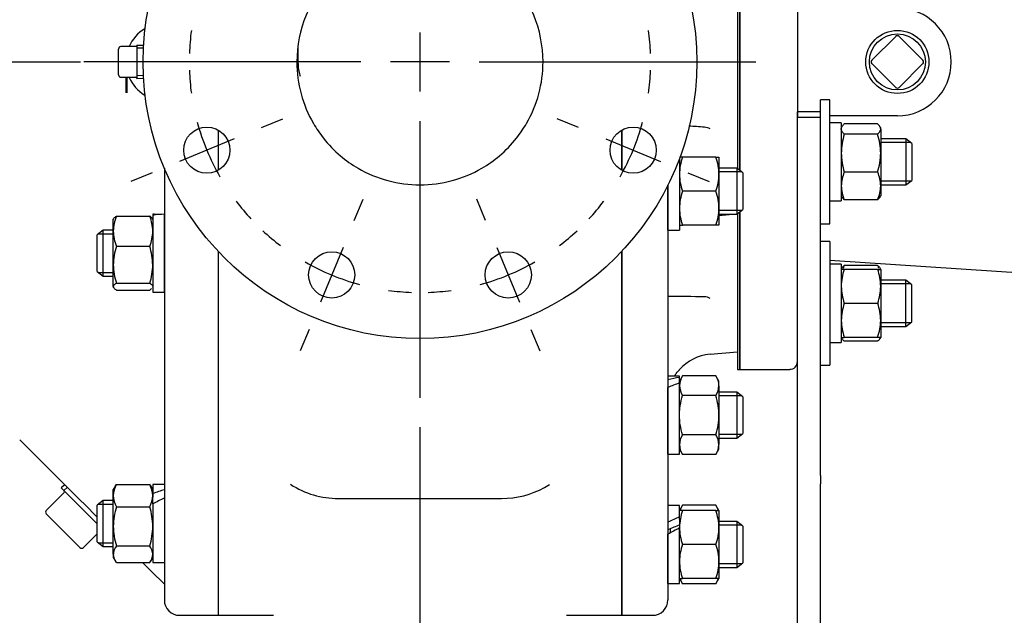
# Model space of a CAD drawing. Units: inches. Extents: x 0 to 17, y 0 to 11.
# Drawn here: x 5.5 to 7.5, y 6.7 to 7.9 of the extents above; entities that cross this region are included whole.
import ezdxf
from ezdxf.enums import TextEntityAlignment as Align
from ezdxf.lldxf.tags import DXFTag

# ---------------------------------------------------------------- set-up
doc = ezdxf.new("R2010")
doc.units = ezdxf.units.IN
doc.header["$MEASUREMENT"] = 0
for name, color, linetype in [('25113046', 7, 'Continuous'), ('25285822', 7, 'Continuous'), ('34265070_1', 7, 'Continuous'), ('38218304_1', 7, 'Continuous'), ('38246628', 7, 'Continuous'), ('38272533_2', 7, 'Continuous'), ('38642409_1', 7, 'Continuous'), ('C1211_15991', 7, 'Continuous'), ('C1214_15991', 7, 'Continuous'), ('D12_15991', 7, 'Continuous'), ('Default', 7, 'Continuous'), ('J12_15991', 7, 'Continuous'), ('K12_15991', 7, 'Continuous'), ('P04_15079', 7, 'Continuous'), ('P12_15079', 7, 'Continuous')]:
    doc.layers.add(name, color=color, linetype=linetype)
doc.styles.add('SEACAD_Arial', font='arial.ttf')
tags = doc.linetypes.add('CENTER2', pattern=[1.125, 0.75, -0.125, 0.125, -0.125]).pattern_tags.tags
tags[10:11] = [DXFTag(74, 4), DXFTag(75, 0), DXFTag(340, '0'), DXFTag(46, 0.0), DXFTag(50, 0.0), DXFTag(44, 0.0), DXFTag(45, 0.0)]
tags[8:9] = [DXFTag(74, 4), DXFTag(75, 0), DXFTag(340, '0'), DXFTag(46, 0.0), DXFTag(50, 0.0), DXFTag(44, 0.0), DXFTag(45, 0.0)]
tags[6:7] = [DXFTag(74, 4), DXFTag(75, 0), DXFTag(340, '0'), DXFTag(46, 0.0), DXFTag(50, 0.0), DXFTag(44, 0.0), DXFTag(45, 0.0)]
tags[4:5] = [DXFTag(74, 4), DXFTag(75, 0), DXFTag(340, '0'), DXFTag(46, 0.0), DXFTag(50, 0.0), DXFTag(44, 0.0), DXFTag(45, 0.0)]
doc.dimstyles.new('Outline', dxfattribs={"dimtxt": 0.125, "dimasz": 0.25, "dimexe": 0.0625, "dimexo": 0.0625, "dimgap": 0.0625, "dimtad": 0, "dimtih": 1, "dimtoh": 1, "dimlfac": 7.692308, "dimzin": 4, "dimdsep": 46, "dimtxsty": 'SEACAD_Arial', "dimblk1": '_SE_FILLED', "dimblk2": '_SE_FILLED', "dimsah": 1, "dimcen": 0.0625, "dimadec": 0, "dimazin": 0, "dimtfac": 1, "dimtofl": 0, "dimtmove": 0, "dimatfit": 3, "dimfxl": 0, "dimtolj": 1, "dimtzin": 4, "dimarcsym": 0})

# ---------------------------------------------------------------- blocks, each defined once
blk = doc.blocks.new('SEANNOT_GROUP6')
at = {"layer": 'Default', "color": 7, "linetype": 'CENTER2'}
for p, q in [((5.7488, 8.063), (5.7037, 8.0817)), ((5.922, 7.9913), (5.8065, 8.0391)), ((5.9797, 7.9674), (6.0248, 7.9487))]:
    blk.add_line(p, q, dxfattribs=at)
for start, end in [(137.0792, 142.8088), (150.1544, 164.8456), (172.1912, 177.9208)]:
    blk.add_arc((6.3146, 7.8286), 0.4875, start, end, dxfattribs=at)
blk = doc.blocks.new('SEANNOT_GROUP9')
at = {"layer": 'Default', "color": 7, "linetype": 'CENTER2'}
for p, q in [((6.8805, 8.063), (6.9255, 8.0817)), ((6.7073, 7.9913), (6.8228, 8.0391)), ((6.6495, 7.9674), (6.6045, 7.9487))]:
    blk.add_line(p, q, dxfattribs=at)
for start, end in [(37.1912, 42.9208), (15.1544, 29.8456), (2.0792, 7.8088)]:
    blk.add_arc((6.3146, 7.8286), 0.4875, start, end, dxfattribs=at)
blk = doc.blocks.new('SEANNOT_GROUP10')
at = {"layer": 'Default', "color": 7, "linetype": 'CENTER2'}
for p, q in [((6.6495, 7.6899), (6.6045, 7.7086)), ((6.7073, 7.666), (6.8228, 7.6182)), ((6.8805, 7.5942), (6.9255, 7.5756))]:
    blk.add_line(p, q, dxfattribs=at)
for start, end in [(352.1912, 357.9208), (330.1544, 344.8456), (317.0792, 322.8088)]:
    blk.add_arc((6.3146, 7.8286), 0.4875, start, end, dxfattribs=at)
blk = doc.blocks.new('SEANNOT_GROUP11')
at = {"layer": 'Default', "color": 7, "linetype": 'CENTER2'}
for p, q in [((6.4534, 7.4937), (6.4347, 7.5388)), ((6.4773, 7.436), (6.5251, 7.3205)), ((6.549, 7.2628), (6.5677, 7.2177))]:
    blk.add_line(p, q, dxfattribs=at)
for start, end in [(307.1912, 312.9208), (285.1544, 299.8456), (272.0792, 277.8088)]:
    blk.add_arc((6.3146, 7.8286), 0.4875, start, end, dxfattribs=at)
blk = doc.blocks.new('SEANNOT_GROUP12')
at = {"layer": 'Default', "color": 7, "linetype": 'CENTER2'}
for p, q in [((6.1759, 7.4937), (6.1946, 7.5388)), ((6.152, 7.436), (6.1042, 7.3205)), ((6.0802, 7.2628), (6.0616, 7.2177))]:
    blk.add_line(p, q, dxfattribs=at)
for start, end in [(227.0792, 232.8088), (240.1544, 254.8456), (262.1912, 267.9208)]:
    blk.add_arc((6.3146, 7.8286), 0.4875, start, end, dxfattribs=at)
blk = doc.blocks.new('SEANNOT_GROUP13')
at = {"layer": 'Default', "color": 7, "linetype": 'CENTER2'}
for p, q in [((5.9797, 7.6899), (6.0248, 7.7086)), ((5.922, 7.666), (5.8065, 7.6182)), ((5.7488, 7.5942), (5.7037, 7.5756))]:
    blk.add_line(p, q, dxfattribs=at)
for start, end in [(182.0792, 187.8088), (195.1544, 209.8456), (217.1912, 222.9208)]:
    blk.add_arc((6.3146, 7.8286), 0.4875, start, end, dxfattribs=at)
blk = doc.blocks.new('SEANNOT_GROUP30')
at = {"layer": 'Default', "color": 7, "linetype": 'CENTER2'}
blk.add_line((2.5837, 7.8286), (5.5971, 7.8286), dxfattribs=at)
blk = doc.blocks.new('SEANNOT_GROUP31')
at = {"layer": 'Default', "color": 7, "linetype": 'CENTER2'}
for p, q in [((6.3146, 7.9536), (6.3146, 8.5386)), ((6.3146, 7.8911), (6.3146, 7.7661)), ((6.1896, 7.8286), (5.6046, 7.8286)), ((6.3771, 7.8286), (6.2521, 7.8286)), ((6.4396, 7.8286), (7.0246, 7.8286)), ((6.3146, 7.7036), (6.3146, 7.1186))]:
    blk.add_line(p, q, dxfattribs=at)
blk = doc.blocks.new('SE1')
at = {"layer": '25113046', "color": 7, "linetype": 'Continuous'}
for p, q in [((6.9854, 8.0543), (6.9854, 7.6029)), ((6.9903, 8.0581), (6.9903, 7.5992)), ((6.9903, 7.5113), (6.9903, 7.1786)), ((6.9854, 7.5074), (6.9854, 7.1786)), ((6.9854, 7.1786), (6.9903, 7.1786))]:
    blk.add_line(p, q, dxfattribs=at)
at = {"layer": '25285822', "color": 7, "linetype": 'Continuous'}
for p, q in [((5.6938, 7.7633), (5.6938, 7.7961)), ((5.695, 7.7961), (5.695, 7.7635))]:
    blk.add_line(p, q, dxfattribs=at)
at = {"layer": '34265070_1', "color": 7, "linetype": 'Continuous'}
for p, q in [((7.1609, 7.7231), (7.1122, 7.7231)), ((7.1122, 7.711), (7.1122, 7.7231)), ((7.1609, 7.711), (7.1609, 7.7231)), ((7.1609, 7.711), (7.1122, 7.711)), ((7.1122, 6.9544), (7.1122, 7.711)), ((7.1609, 7.6666), (7.1609, 7.711)), ((7.1609, 6.9544), (7.1609, 7.5679)), ((7.1122, 6.9366), (7.1122, 6.9544)), ((7.1609, 6.9544), (7.1609, 6.9366)), ((7.1122, 5.965), (7.1122, 6.9366)), ((7.1609, 5.965), (7.1609, 6.9366))]:
    blk.add_line(p, q, dxfattribs=at)
at = {"layer": '38218304_1', "color": 7, "linetype": 'Continuous'}
for p, q in [((5.8882, 7.6845), (5.8882, 7.5996)), ((6.741, 7.5996), (6.741, 7.6845)), ((5.8882, 7.4281), (5.8882, 6.6586)), ((6.741, 6.6586), (6.741, 7.4281)), ((6.5775, 6.929), (6.5884, 6.9354)), ((6.1424, 6.9058), (6.4869, 6.9058)), ((5.8882, 6.6586), (6.0049, 6.6586)), ((6.6243, 6.6586), (6.741, 6.6586))]:
    blk.add_line(p, q, dxfattribs=at)
for centre, radius in [((6.3146, 7.8286), 0.585), ((5.8642, 7.6421), 0.0488), ((6.765, 7.6421), 0.0488), ((6.1281, 7.3783), 0.0488), ((6.5012, 7.3783), 0.0488)]:
    blk.add_circle(centre, radius, dxfattribs=at)
for centre, radius, start, end in [((6.3146, 7.8286), 0.26, 92.3247, 180), ((6.3146, 7.8286), 0.26, 0, 87.6753), ((6.3146, 7.8286), 0.26, 180, 210.0429), ((6.3146, 7.8286), 0.26, 329.9571, 0), ((6.3146, 7.8286), 0.26, 210.0429, 218.2818), ((6.3146, 7.8286), 0.26, 321.7182, 329.9571), ((6.3146, 7.8286), 0.26, 218.2818, 229.771), ((6.3146, 7.8286), 0.26, 310.229, 321.7182), ((6.3146, 7.8286), 0.26, 229.771, 239.7914), ((6.3146, 7.8286), 0.26, 300.2086, 310.229), ((6.3146, 7.8286), 0.26, 239.7914, 270), ((6.3146, 7.8286), 0.26, 270, 300.2086), ((6.1396, 7.0823), 0.1765, 236.1872, 270.9006), ((6.4888, 7.0872), 0.1814, 269.3962, 299.3041)]:
    blk.add_arc(centre, radius, start, end, dxfattribs=at)
blk.add_open_spline([(6.057, 7.8591), (6.0569, 7.8591), (6.0567, 7.8557), (6.0562, 7.8445), (6.0562, 7.8365), (6.057, 7.8206), (6.058, 7.8127), (6.0601, 7.8015), (6.0613, 7.7982), (6.0617, 7.7982), (6.0617, 7.7982), (6.0617, 7.7982)], degree=3, knots=[0, 0, 0, 0, 0.125, 0.125, 0.25, 0.25, 0.375, 0.375, 0.5, 0.5, 0.5001716, 0.5001716, 0.5001716, 0.5001716], dxfattribs=at)
at = {"layer": '38246628', "color": 7, "linetype": 'Continuous'}
for p, q in [((6.741, 7.6845), (6.741, 7.5996)), ((6.8385, 7.5683), (6.8385, 6.6911)), ((6.9463, 7.504), (6.9754, 7.5065)), ((6.9851, 7.5074), (6.9854, 7.5074)), ((6.741, 7.4281), (6.741, 6.6586)), ((6.9275, 7.2107), (6.9854, 7.2157)), ((6.741, 6.6586), (6.806, 6.6586))]:
    blk.add_line(p, q, dxfattribs=at)
for centre, radius, start, end in [((6.9143, 7.6607), 0.0299, 63.6817, 87.0437), ((6.916, 7.3115), 0.0206, 55.8632, 90.4948), ((6.936, 7.1135), 0.0975, 95, 138.7903), ((6.806, 6.6911), 0.0325, 270, 0)]:
    blk.add_arc(centre, radius, start, end, dxfattribs=at)
for points in [[(6.9158, 7.6906), (6.9047, 7.6914), (6.8936, 7.6921), (6.8825, 7.6929)], [(6.9158, 7.3321), (6.8901, 7.3324), (6.8643, 7.3326), (6.8385, 7.3329)]]:
    blk.add_open_spline(points, degree=3, dxfattribs=at)
blk.add_open_spline([(6.8524, 7.1645), (6.8548, 7.1681), (6.8575, 7.1716), (6.8611, 7.1759), (6.8619, 7.1769), (6.8627, 7.1778)], degree=3, knots=[0.2908634, 0.2908634, 0.2908634, 0.2908634, 0.375, 0.375, 0.3999427, 0.3999427, 0.3999427, 0.3999427], dxfattribs=at)
at = {"layer": '38272533_2', "color": 7, "linetype": 'Continuous'}
for p, q in [((5.8882, 7.6845), (5.8882, 7.5996)), ((5.7745, 7.604), (5.7745, 6.6911)), ((5.8882, 7.4281), (5.8882, 6.6586)), ((5.4693, 7.0295), (5.4689, 7.0299)), ((5.5973, 6.9015), (5.4693, 7.0295)), ((5.6055, 6.8933), (5.5973, 6.9015)), ((5.6325, 6.8663), (5.6055, 6.8933)), ((5.7467, 6.752), (5.7287, 6.7701)), ((5.7745, 6.7243), (5.7467, 6.752)), ((5.807, 6.6586), (5.8882, 6.6586))]:
    blk.add_line(p, q, dxfattribs=at)
for centre, radius, start, end in [((5.7745, 7.8286), 0.0813, 120.4536, 156.2752), ((5.7745, 7.8286), 0.0813, 203.9318, 239.4248), ((5.807, 6.6911), 0.0325, 180, 270)]:
    blk.add_arc(centre, radius, start, end, dxfattribs=at)
at = {"layer": '38642409_1', "color": 7, "linetype": 'Continuous'}
for p, q in [((7.1122, 8.4624), (7.1122, 7.711)), ((6.9903, 7.5992), (6.9903, 8.0581)), ((7.3234, 7.7149), (7.1804, 7.7149)), ((6.9903, 7.1786), (6.9903, 7.5113)), ((7.1804, 7.4097), (8.7799, 7.3031)), ((6.9903, 7.1786), (7.0959, 7.1786))]:
    blk.add_line(p, q, dxfattribs=at)
for centre, radius, end in [((7.3234, 7.8286), 0.1138, 90), ((7.0959, 7.1949), 0.0162, 0)]:
    blk.add_arc(centre, radius, 270, end, dxfattribs=at)
at = {"layer": 'C1211_15991', "color": 7, "linetype": 'Continuous'}
for p, q in [((6.984, 7.604), (6.9463, 7.604)), ((6.9941, 7.5963), (6.9463, 7.5963)), ((6.984, 7.604), (6.984, 7.5065)), ((6.9967, 7.5943), (6.984, 7.604)), ((6.9967, 7.5943), (6.9967, 7.5163)), ((6.9941, 7.5143), (6.9463, 7.5143)), ((6.984, 7.5065), (6.9967, 7.5163)), ((6.9463, 7.5065), (6.984, 7.5065)), ((5.6452, 7.4732), (5.6325, 7.4634)), ((5.6452, 7.3757), (5.6452, 7.4732)), ((5.6667, 7.4732), (5.6452, 7.4732)), ((5.6325, 7.3854), (5.6325, 7.4634)), ((5.6351, 7.4654), (5.6667, 7.4654)), ((5.6325, 7.3854), (5.6452, 7.3757)), ((5.6351, 7.3834), (5.6667, 7.3834)), ((5.6452, 7.3757), (5.6667, 7.3757)), ((6.984, 7.1305), (6.9463, 7.1305)), ((6.9941, 7.1228), (6.9463, 7.1228)), ((6.984, 7.1305), (6.984, 7.033)), ((6.9967, 7.1208), (6.984, 7.1305)), ((6.9967, 7.1208), (6.9967, 7.0428)), ((6.9941, 7.0408), (6.9463, 7.0408)), ((6.9463, 7.033), (6.984, 7.033)), ((6.984, 7.033), (6.9967, 7.0428)), ((5.6452, 6.9015), (5.6325, 6.8918)), ((5.6325, 6.8138), (5.6325, 6.8918)), ((5.6351, 6.8938), (5.6667, 6.8938)), ((5.6452, 6.804), (5.6452, 6.9015)), ((5.6667, 6.9015), (5.6452, 6.9015)), ((6.984, 6.8571), (6.9463, 6.8571)), ((6.9941, 6.8494), (6.9463, 6.8494)), ((6.984, 6.8571), (6.984, 6.7596)), ((6.9967, 6.8474), (6.984, 6.8571)), ((6.9967, 6.8474), (6.9967, 6.7694)), ((6.8433, 6.8414), (6.8433, 6.8327)), ((5.6325, 6.8138), (5.6452, 6.804)), ((5.6351, 6.8118), (5.6667, 6.8118)), ((5.6452, 6.804), (5.6667, 6.804)), ((6.9941, 6.7674), (6.9463, 6.7674)), ((6.984, 6.7596), (6.9967, 6.7694)), ((6.9463, 6.7596), (6.984, 6.7596))]:
    blk.add_line(p, q, dxfattribs=at)
at = {"layer": 'C1214_15991', "color": 7, "linetype": 'Continuous'}
for p, q in [((7.3415, 7.666), (7.2881, 7.666)), ((7.3516, 7.6582), (7.2881, 7.6582)), ((7.3415, 7.666), (7.3415, 7.5685)), ((7.3542, 7.6562), (7.3415, 7.666)), ((7.3542, 7.6562), (7.3542, 7.5782)), ((7.3516, 7.5762), (7.2881, 7.5762)), ((7.3415, 7.5685), (7.3542, 7.5782)), ((7.2881, 7.5685), (7.3415, 7.5685)), ((7.3415, 7.3669), (7.2881, 7.3669)), ((7.3415, 7.2694), (7.3415, 7.3669)), ((7.3542, 7.3572), (7.3415, 7.3669)), ((7.3516, 7.3592), (7.2881, 7.3592)), ((7.3542, 7.2792), (7.3542, 7.3572)), ((7.3516, 7.2772), (7.2881, 7.2772)), ((7.2881, 7.2694), (7.3415, 7.2694)), ((7.3415, 7.2694), (7.3542, 7.2792))]:
    blk.add_line(p, q, dxfattribs=at)
at = {"layer": 'D12_15991', "color": 7, "linetype": 'Continuous'}
for p, q in [((7.2063, 7.6918), (7.2048, 7.6891)), ((7.2817, 7.6974), (7.2112, 7.6974)), ((7.2881, 7.6891), (7.2866, 7.6918)), ((7.2881, 7.6867), (7.2881, 7.6891)), ((7.2881, 7.6867), (7.2881, 7.6358)), ((7.2817, 7.6759), (7.2112, 7.6759)), ((7.2881, 7.6358), (7.2881, 7.5664)), ((6.8694, 7.6272), (6.863, 7.6272)), ((6.9399, 7.6272), (6.8694, 7.6272)), ((6.9399, 7.6272), (6.9463, 7.6272)), ((6.9463, 7.6272), (6.9463, 7.5912)), ((7.2817, 7.5957), (7.2112, 7.5957)), ((6.9463, 7.5912), (6.9463, 7.5193)), ((6.9399, 7.5553), (6.8694, 7.5553)), ((7.2881, 7.5664), (7.2881, 7.5453)), ((7.2048, 7.5453), (7.2063, 7.5427)), ((7.2817, 7.537), (7.2112, 7.537)), ((7.2866, 7.5427), (7.2881, 7.5453)), ((6.9463, 7.5193), (6.9463, 7.4833)), ((5.6673, 7.4975), (5.6667, 7.4964)), ((5.6667, 7.4707), (5.6667, 7.4964)), ((5.6731, 7.5025), (5.7436, 7.5025)), ((5.75, 7.4964), (5.7494, 7.4975)), ((5.6667, 7.3998), (5.6667, 7.4707)), ((6.863, 7.4833), (6.8694, 7.4833)), ((6.9399, 7.4833), (6.8694, 7.4833)), ((6.9463, 7.4833), (6.9399, 7.4833)), ((5.6731, 7.4389), (5.7436, 7.4389)), ((5.6667, 7.3536), (5.6667, 7.3998)), ((7.2063, 7.3927), (7.2048, 7.3901)), ((7.2112, 7.3901), (7.2048, 7.3901)), ((7.2817, 7.3984), (7.2112, 7.3984)), ((7.2817, 7.3901), (7.2112, 7.3901)), ((7.2817, 7.3901), (7.2881, 7.3901)), ((7.2881, 7.3901), (7.2867, 7.3927)), ((7.2881, 7.3901), (7.2881, 7.3542)), ((5.6667, 7.3536), (5.6667, 7.3525)), ((5.6667, 7.3525), (5.6673, 7.3514)), ((5.6731, 7.3608), (5.7436, 7.3608)), ((5.6731, 7.3464), (5.7436, 7.3464)), ((5.7494, 7.3514), (5.75, 7.3525)), ((7.2881, 7.3542), (7.2881, 7.2822)), ((7.2817, 7.3182), (7.2112, 7.3182)), ((7.2881, 7.2822), (7.2881, 7.2463)), ((7.2048, 7.2463), (7.2063, 7.2437)), ((7.2048, 7.2463), (7.2112, 7.2463)), ((7.2817, 7.2463), (7.2112, 7.2463)), ((7.2881, 7.2463), (7.2817, 7.2463)), ((7.2867, 7.2437), (7.2881, 7.2463)), ((7.2817, 7.238), (7.2112, 7.238)), ((6.8694, 7.1648), (6.863, 7.1537)), ((6.9399, 7.1648), (6.8694, 7.1648)), ((6.9463, 7.1537), (6.9399, 7.1648)), ((6.863, 7.1495), (6.863, 7.1519)), ((6.9463, 7.144), (6.9463, 7.1537)), ((6.9463, 7.144), (6.9463, 7.0818)), ((6.9399, 7.1233), (6.8694, 7.1233)), ((6.9463, 7.0818), (6.9463, 7.0195)), ((6.9399, 7.0402), (6.8694, 7.0402)), ((6.9463, 7.0098), (6.9463, 7.0195)), ((6.863, 7.0098), (6.8694, 6.9987)), ((6.9399, 6.9987), (6.8694, 6.9987)), ((6.9399, 6.9987), (6.9463, 7.0098)), ((5.6711, 6.9323), (5.6667, 6.9247)), ((5.6731, 6.9355), (5.7436, 6.9355)), ((5.75, 6.9247), (5.7457, 6.9323)), ((5.6667, 6.9117), (5.6667, 6.9247)), ((5.6667, 6.8465), (5.6667, 6.9117)), ((5.75, 6.8943), (5.75, 6.9084)), ((5.6731, 6.8879), (5.7436, 6.8879)), ((6.8694, 6.8914), (6.863, 6.8803)), ((6.9399, 6.8914), (6.8694, 6.8914)), ((6.9463, 6.8803), (6.9399, 6.8914)), ((6.8694, 6.8803), (6.863, 6.8803)), ((6.9399, 6.8803), (6.8694, 6.8803)), ((6.9399, 6.8803), (6.9463, 6.8803)), ((6.9463, 6.8803), (6.9463, 6.8443)), ((5.6667, 6.7876), (5.6667, 6.8465)), ((6.863, 6.8611), (6.863, 6.8443)), ((6.9463, 6.8443), (6.9463, 6.7724)), ((5.6731, 6.8052), (5.7436, 6.8052)), ((6.9399, 6.8084), (6.8694, 6.8084)), ((5.6667, 6.7876), (5.6667, 6.7809)), ((5.6667, 6.7809), (5.6711, 6.7733)), ((5.6731, 6.7701), (5.7436, 6.7701)), ((5.7457, 6.7733), (5.75, 6.7809)), ((6.9463, 6.7724), (6.9463, 6.7365)), ((6.863, 6.7365), (6.8694, 6.7253)), ((6.863, 6.7365), (6.8694, 6.7365)), ((6.9399, 6.7365), (6.8694, 6.7365)), ((6.9399, 6.7253), (6.8694, 6.7253)), ((6.9399, 6.7253), (6.9463, 6.7365)), ((6.9463, 6.7365), (6.9399, 6.7365))]:
    blk.add_line(p, q, dxfattribs=at)
for centre, radius, start, end in [((7.3415, 7.6345), 0.1367, 162.3589, 179.4429), ((7.1514, 7.6345), 0.1367, 0.5571, 17.6411), ((7.3453, 7.6378), 0.1405, 180.7901, 197.4081), ((7.1476, 7.6378), 0.1405, 342.5919, 359.2099), ((6.9739, 7.59), 0.111, 160.3966, 179.3472), ((6.8354, 7.59), 0.111, 0.6528, 19.6034), ((7.2806, 7.5652), 0.0758, 156.2191, 179.0995), ((7.2124, 7.5652), 0.0758, 0.9005, 23.7809), ((6.9755, 7.5928), 0.1126, 180.7917, 199.4644), ((6.8337, 7.5928), 0.1126, 340.5356, 359.2083), ((6.9739, 7.518), 0.111, 160.3966, 179.3472), ((6.8354, 7.518), 0.111, 0.6528, 19.6034), ((7.2818, 7.5678), 0.077, 181.0903, 203.5912), ((7.2111, 7.5678), 0.077, 336.4088, 358.9097), ((6.9755, 7.5209), 0.1126, 180.7917, 199.4644), ((6.8337, 7.5209), 0.1126, 340.5356, 359.2083), ((5.7561, 7.4692), 0.0894, 158.1233, 179.0423), ((5.6607, 7.4692), 0.0894, 0.9577, 21.8767), ((5.7547, 7.4719), 0.088, 180.7904, 202.0439), ((5.6621, 7.4719), 0.088, 337.9561, 359.2096), ((5.7982, 7.3982), 0.1315, 162.004, 179.2986), ((5.6185, 7.3982), 0.1315, 0.7014, 17.996), ((5.7964, 7.4011), 0.1297, 180.5779, 198.1194), ((5.6204, 7.4011), 0.1297, 341.8806, 359.4221), ((7.3157, 7.3529), 0.111, 160.3966, 179.3472), ((7.2806, 7.3679), 0.0758, 156.2191, 161.8047), ((7.2124, 7.3679), 0.0758, 18.1953, 23.7809), ((7.1772, 7.3529), 0.111, 0.6528, 19.6034), ((7.3174, 7.3557), 0.1126, 180.7917, 199.4644), ((7.1756, 7.3557), 0.1126, 340.5356, 359.2083), ((7.3158, 7.281), 0.111, 160.3988, 179.345), ((7.1772, 7.281), 0.111, 0.655, 19.6012), ((7.319, 7.2841), 0.1142, 180.9275, 199.3286), ((7.1739, 7.2841), 0.1142, 340.6714, 359.0725), ((6.9053, 7.1423), 0.0424, 147.9484, 177.6673), ((6.904, 7.1423), 0.0424, 2.3327, 32.0516), ((6.9036, 7.1452), 0.0406, 181.6697, 212.7146), ((6.9057, 7.1452), 0.0406, 327.2854, 358.3303), ((6.9035, 7.0183), 0.0406, 147.28, 178.3358), ((6.9057, 7.0183), 0.0406, 1.6642, 32.72), ((6.9044, 7.0209), 0.0415, 182.0046, 212.3796), ((6.9048, 7.0209), 0.0415, 327.6204, 357.9954), ((5.7204, 6.91), 0.0537, 151.6325, 178.1791), ((5.6972, 6.9168), 0.0306, 142.0856, 149.5288), ((5.6963, 6.91), 0.0537, 1.8209, 28.3675), ((5.7195, 6.9168), 0.0306, 30.4712, 37.9144), ((5.7184, 6.9129), 0.0517, 181.2974, 208.8911), ((5.6983, 6.9129), 0.0517, 331.1089, 358.7026), ((5.8138, 6.8449), 0.1471, 162.9907, 179.3552), ((5.603, 6.8449), 0.1471, 0.6448, 17.0093), ((6.9035, 6.8695), 0.0406, 147.28, 164.5229), ((6.9057, 6.8695), 0.0406, 15.4771, 32.72), ((6.9772, 6.8425), 0.1142, 160.6714, 179.0725), ((6.8321, 6.8425), 0.1142, 0.9275, 19.3286), ((5.8118, 6.8479), 0.1451, 180.5311, 197.123), ((5.605, 6.8479), 0.1451, 342.877, 359.4689), ((6.9739, 6.8456), 0.111, 180.655, 199.6012), ((6.8353, 6.8456), 0.111, 340.3988, 359.345), ((5.698, 6.7861), 0.0313, 142.5452, 177.2442), ((5.7187, 6.7861), 0.0313, 2.7558, 37.4548), ((6.9739, 6.7712), 0.111, 160.3966, 179.3472), ((6.8354, 6.7712), 0.111, 0.6528, 19.6034), ((5.6972, 6.7888), 0.0306, 182.2962, 217.9144), ((5.7195, 6.7888), 0.0306, 322.0856, 357.7038), ((6.9755, 6.774), 0.1126, 180.7917, 199.4644), ((6.8337, 6.774), 0.1126, 340.5356, 359.2083), ((6.9044, 6.7475), 0.0415, 195.5105, 212.3796), ((6.9048, 6.7475), 0.0415, 327.6204, 344.4895)]:
    blk.add_arc(centre, radius, start, end, dxfattribs=at)
for points, knots in [([(7.2048, 7.6867), (7.2048, 7.6876), (7.205, 7.6885), (7.2055, 7.6903), (7.206, 7.6912), (7.2077, 7.6939), (7.2093, 7.6957), (7.2112, 7.6974)], [0, 0, 0, 0, 0.25, 0.25, 0.5, 0.5, 1, 1, 1, 1]), ([(7.2112, 7.6759), (7.2093, 7.6777), (7.2077, 7.6795), (7.2054, 7.683), (7.2048, 7.6849), (7.2048, 7.6867)], [0, 0, 0, 0, 0.5, 0.5, 1, 1, 1, 1]), ([(7.2881, 7.6867), (7.2881, 7.6876), (7.288, 7.6885), (7.2874, 7.6903), (7.287, 7.6912), (7.2853, 7.6939), (7.2837, 7.6957), (7.2817, 7.6974)], [0, 0, 0, 0, 0.25, 0.25, 0.5, 0.5, 1, 1, 1, 1]), ([(7.2817, 7.6759), (7.2837, 7.6777), (7.2853, 7.6795), (7.2875, 7.683), (7.2881, 7.6849), (7.2881, 7.6867)], [0, 0, 0, 0, 0.5, 0.5, 1, 1, 1, 1]), ([(7.2063, 7.5427), (7.2064, 7.5426), (7.2064, 7.5424), (7.2077, 7.5405), (7.2093, 7.5387), (7.2112, 7.537)], [0.4591662, 0.4591662, 0.4591662, 0.4591662, 0.5, 0.5, 1, 1, 1, 1]), ([(7.2867, 7.5427), (7.2866, 7.5426), (7.2865, 7.5424), (7.2853, 7.5405), (7.2837, 7.5387), (7.2817, 7.537)], [0.4591662, 0.4591662, 0.4591662, 0.4591662, 0.5, 0.5, 1, 1, 1, 1]), ([(5.6667, 7.4953), (5.6667, 7.4959), (5.6669, 7.4965), (5.6675, 7.4977), (5.6679, 7.4983), (5.6696, 7.5001), (5.6712, 7.5013), (5.6731, 7.5025)], [0, 0, 0, 0, 0.25, 0.25, 0.5, 0.5, 1, 1, 1, 1]), ([(5.75, 7.4953), (5.75, 7.4959), (5.7499, 7.4965), (5.7493, 7.4977), (5.7489, 7.4983), (5.7472, 7.5001), (5.7456, 7.5013), (5.7436, 7.5025)], [0, 0, 0, 0, 0.25, 0.25, 0.5, 0.5, 1, 1, 1, 1]), ([(7.2112, 7.3984), (7.2093, 7.3967), (7.2077, 7.3949), (7.2064, 7.393), (7.2063, 7.3928), (7.2062, 7.3926)], [0, 0, 0, 0, 0.5, 0.5, 0.5478239, 0.5478239, 0.5478239, 0.5478239]), ([(7.2817, 7.3984), (7.2836, 7.3967), (7.2853, 7.3949), (7.2865, 7.393), (7.2866, 7.3928), (7.2867, 7.3926)], [0, 0, 0, 0, 0.5, 0.5, 0.5478239, 0.5478239, 0.5478239, 0.5478239]), ([(5.6731, 7.3608), (5.6712, 7.3596), (5.6696, 7.3585), (5.6679, 7.3567), (5.6675, 7.3561), (5.6669, 7.3548), (5.6667, 7.3542), (5.6667, 7.3536)], [0, 0, 0, 0, 0.5, 0.5, 0.75, 0.75, 1, 1, 1, 1]), ([(5.6667, 7.3536), (5.6667, 7.3524), (5.6673, 7.3512), (5.669, 7.3494), (5.6697, 7.3488), (5.6713, 7.3476), (5.6722, 7.347), (5.6731, 7.3464)], [0, 0, 0, 0, 0.5, 0.5, 0.75, 0.75, 1, 1, 1, 1]), ([(5.7436, 7.3608), (5.7456, 7.3596), (5.7472, 7.3585), (5.7489, 7.3567), (5.7493, 7.3561), (5.7499, 7.3548), (5.75, 7.3542), (5.75, 7.3536)], [0, 0, 0, 0, 0.5, 0.5, 0.75, 0.75, 1, 1, 1, 1]), ([(5.7474, 7.3491), (5.7471, 7.3488), (5.7467, 7.3485), (5.7455, 7.3476), (5.7446, 7.347), (5.7436, 7.3464)], [0.617171, 0.617171, 0.617171, 0.617171, 0.75, 0.75, 1, 1, 1, 1]), ([(7.2112, 7.238), (7.2103, 7.2389), (7.2094, 7.2397), (7.2078, 7.2415), (7.2071, 7.2424), (7.2064, 7.2435), (7.2063, 7.2436), (7.2063, 7.2438)], [0, 0, 0, 0, 0.25, 0.25, 0.5, 0.5, 0.5418025, 0.5418025, 0.5418025, 0.5418025]), ([(7.2817, 7.238), (7.2827, 7.2389), (7.2836, 7.2397), (7.2852, 7.2415), (7.2859, 7.2424), (7.2865, 7.2435), (7.2866, 7.2436), (7.2867, 7.2438)], [0, 0, 0, 0, 0.25, 0.25, 0.5, 0.5, 0.5418025, 0.5418025, 0.5418025, 0.5418025]), ([(6.863, 7.0818), (6.863, 7.0853), (6.8631, 7.0888), (6.8637, 7.0958), (6.8641, 7.0993), (6.8658, 7.1097), (6.8674, 7.1165), (6.8694, 7.1233)], [0, 0, 0, 0, 0.25, 0.25, 0.5, 0.5, 1, 1, 1, 1]), ([(6.9463, 7.0818), (6.9463, 7.0853), (6.9461, 7.0888), (6.9456, 7.0958), (6.9451, 7.0993), (6.9434, 7.1097), (6.9418, 7.1165), (6.9399, 7.1233)], [0, 0, 0, 0, 0.25, 0.25, 0.5, 0.5, 1, 1, 1, 1]), ([(6.8694, 7.0402), (6.8674, 7.047), (6.8658, 7.0539), (6.8636, 7.0677), (6.863, 7.0747), (6.863, 7.0818)], [0, 0, 0, 0, 0.5, 0.5, 1, 1, 1, 1]), ([(6.9399, 7.0402), (6.9418, 7.047), (6.9435, 7.0539), (6.9457, 7.0677), (6.9463, 7.0747), (6.9463, 7.0818)], [0, 0, 0, 0, 0.5, 0.5, 1, 1, 1, 1])]:
    blk.add_open_spline(points, degree=3, knots=knots, dxfattribs=at)
blk.add_open_spline([(5.75, 7.3536), (5.75, 7.3529), (5.7498, 7.3521), (5.7494, 7.3514)], degree=3, dxfattribs=at)
at = {"layer": 'J12_15991', "color": 7, "linetype": 'Continuous'}
for p, q in [((7.2048, 7.6998), (7.1804, 7.6998)), ((7.2048, 7.6998), (7.2048, 7.5346)), ((6.863, 7.6248), (6.863, 7.4727)), ((6.8385, 7.4727), (6.8385, 7.5683)), ((7.1804, 7.5346), (7.2048, 7.5346)), ((5.75, 7.5067), (5.75, 7.5043)), ((5.75, 7.5043), (5.75, 7.3418)), ((5.7745, 7.3418), (5.7745, 7.5067)), ((6.8385, 7.4727), (6.863, 7.4727)), ((7.2048, 7.4008), (7.1804, 7.4008)), ((7.2048, 7.4008), (7.2048, 7.2356)), ((5.75, 7.3418), (5.7745, 7.3418)), ((7.1804, 7.2356), (7.2048, 7.2356)), ((6.863, 7.1644), (6.8385, 7.1644)), ((6.863, 7.1615), (6.863, 7.1644)), ((6.863, 7.1519), (6.863, 7.1615)), ((6.8385, 6.9991), (6.8385, 7.1403)), ((6.863, 6.9991), (6.863, 7.1495)), ((6.8385, 6.9991), (6.863, 6.9991)), ((5.75, 6.9354), (5.75, 6.916)), ((5.7745, 6.9354), (5.75, 6.9354)), ((5.75, 6.916), (5.75, 6.9084)), ((5.75, 6.8943), (5.75, 6.7702)), ((5.7745, 6.906), (5.7745, 6.7702)), ((6.863, 6.891), (6.8385, 6.891)), ((6.863, 6.8666), (6.863, 6.891)), ((6.863, 6.8611), (6.863, 6.8666)), ((6.8385, 6.7258), (6.8385, 6.83)), ((6.863, 6.7258), (6.863, 6.8434)), ((5.75, 6.7702), (5.7745, 6.7702)), ((6.8385, 6.7258), (6.863, 6.7258))]:
    blk.add_line(p, q, dxfattribs=at)
for centre, major_axis, ratio, start_param, end_param in [((5.7378, 7.4244), (0.1431, 0), 0.57735, 1.399157, 1.485293), ((5.7867, 7.4244), (-0.1431, 0), 0.57735, 4.797892, 4.971474), ((6.8263, 7.0818), (0.1411, 0.0526), 0.451416, 1.144975, 1.318557), ((6.8752, 7.0818), (-0.1411, -0.0526), 0.451416, 4.631155, 4.804738), ((5.7378, 6.8528), (0.1412, 0.067), 0.341999, 1.150836, 1.324418), ((5.7867, 6.8528), (-0.1412, -0.067), 0.341999, 4.637017, 4.810599), ((6.8263, 6.8084), (0.142, 0.076), 0.227735, 1.190429, 1.364011), ((6.8263, 6.8084), (0.0858, 0.0459), 0.227735, 1.011361, 1.307616), ((6.8752, 6.8084), (-0.142, -0.076), 0.227735, 4.67661, 4.850192)]:
    blk.add_ellipse(centre, major_axis=major_axis, ratio=ratio, start_param=start_param, end_param=end_param, dxfattribs=at)
at = {"layer": 'K12_15991', "color": 7, "linetype": 'Continuous'}
for p, q in [((7.1609, 7.7231), (7.1609, 7.7482)), ((7.1804, 7.7482), (7.1609, 7.7482)), ((7.1804, 7.4862), (7.1804, 7.7482)), ((7.1609, 7.5679), (7.1609, 7.6666)), ((7.1609, 7.4862), (7.1804, 7.4862)), ((7.1804, 7.4492), (7.1609, 7.4492)), ((7.1804, 7.4492), (7.1804, 7.1872)), ((7.1609, 7.1872), (7.1804, 7.1872))]:
    blk.add_line(p, q, dxfattribs=at)
at = {"layer": 'P04_15079', "color": 7, "linetype": 'Continuous'}
for p, q in [((5.6776, 7.8286), (5.6776, 7.8559)), ((5.714, 7.8611), (5.6828, 7.8611)), ((5.7166, 7.8637), (5.7166, 7.8637)), ((5.7166, 7.8637), (5.7166, 7.8288)), ((5.7306, 7.8631), (5.7166, 7.8637)), ((5.7304, 7.8574), (5.7166, 7.858)), ((5.6776, 7.8013), (5.6776, 7.8286)), ((5.7166, 7.8288), (5.7166, 7.8285)), ((5.7166, 7.8285), (5.7166, 7.7935)), ((5.6828, 7.7961), (5.714, 7.7961)), ((5.7304, 7.7999), (5.7166, 7.7993)), ((5.7166, 7.7935), (5.7306, 7.7942)), ((5.7166, 7.7935), (5.7166, 7.7935))]:
    blk.add_line(p, q, dxfattribs=at)
for centre, radius, start, end in [((5.6828, 7.8559), 0.0052, 90, 180), ((5.7143, 7.8635), 0.00227, 310.3031, 341.7375), ((5.7147, 7.8636), 0.00193, 335.0304, 0.6003), ((5.6828, 7.8013), 0.0052, 180, 270), ((5.7144, 7.7936), 0.0022, 0.9329, 21.2142)]:
    blk.add_arc(centre, radius, start, end, dxfattribs=at)
blk.add_ellipse((5.714, 7.7935), major_axis=(-0.0026, 0), ratio=0.99977, start_param=3.475864, end_param=4.712389, dxfattribs=at)
blk.add_open_spline([(5.7158, 7.8618), (5.7157, 7.8618), (5.7156, 7.8616), (5.715, 7.8613), (5.7143, 7.8611), (5.714, 7.8611), (5.714, 7.8612)], degree=3, knots=[0, 0, 0, 0, 0.027328, 0.483832, 0.9778, 1, 1, 1, 1], dxfattribs=at)
at = {"layer": 'P12_15079', "color": 7, "linetype": 'Continuous'}
for p, q in [((7.2695, 7.8323), (7.3198, 7.8826)), ((7.3271, 7.8826), (7.3774, 7.8323)), ((7.3198, 7.7747), (7.2695, 7.825)), ((7.3774, 7.825), (7.3271, 7.7747)), ((5.5642, 6.9346), (5.5567, 6.9278)), ((5.5692, 6.9291), (5.562, 6.9225)), ((5.5628, 6.918), (5.5251, 6.8804)), ((5.5567, 6.9278), (5.6325, 6.852)), ((5.5607, 6.8374), (5.5251, 6.873)), ((5.5962, 6.8019), (5.5607, 6.8374)), ((5.6036, 6.8019), (5.6325, 6.8308))]:
    blk.add_line(p, q, dxfattribs=at)
for radius in [0.0667, 0.0592]:
    blk.add_circle((7.3234, 7.8286), radius, dxfattribs=at)
for centre, radius, start, end in [((7.3234, 7.8789), 0.0052, 45, 135), ((7.2731, 7.8286), 0.0052, 135, 225), ((7.3737, 7.8286), 0.0052, 315, 45), ((7.3234, 7.7784), 0.0052, 225, 315), ((5.561, 6.9199), 0.0026, 315, 45), ((5.5288, 6.8767), 0.0052, 135, 225), ((5.5999, 6.8056), 0.0052, 225, 315)]:
    blk.add_arc(centre, radius, start, end, dxfattribs=at)
blk = doc.blocks.new('DMBLK1')
at = {"layer": 'Default', "linetype": 'Continuous'}
for points in [[(9.6846, 7.5136), (9.6429, 7.7636), (9.6012, 7.5136)], [(9.6846, 6.1286), (9.6012, 6.1286), (9.6429, 5.8786)]]:
    blk.add_hatch(color=7, dxfattribs=at).paths.add_polyline_path(points)
at = {"layer": 'Default', "color": 7, "linetype": 'Continuous'}
for p, q in [((9.1278, 7.7636), (9.7054, 7.7636)), ((9.6429, 7.0399), (9.6429, 7.7636)), ((9.6429, 5.8786), (9.6429, 6.4149)), ((7.5809, 5.8786), (9.7054, 5.8786))]:
    blk.add_line(p, q, dxfattribs=at)
at = {"layer": 'Default', "color": 7, "linetype": 'Continuous', "style": 'SEACAD_Arial'}
for s, p in [('14.50', (9.4228, 6.9774)), ('[', (9.3114, 6.7899)), ('368,3', (9.4228, 6.7899)), (']', (9.9255, 6.7899)), ('APPROX.', (9.257, 6.6024))]:
    blk.add_text(s, height=0.125, dxfattribs=at).set_placement(p, align=Align.TOP_LEFT)
blk = doc.blocks.new('_SE_FILLED')
at = {"color": 0}
blk.add_line((0, 0), (-1, 0), dxfattribs=at)
blk.add_solid([(0, 0), (-1, -0.1665), (-1, 0.1665), (0, 0)], dxfattribs=at)
blk = doc.blocks.new('DMBLK2')
at = {"layer": 'Default', "linetype": 'Continuous'}
for points in [[(6.5646, 5.5244), (6.5646, 5.6078), (6.3146, 5.5661)], [(8.6903, 5.5244), (8.9403, 5.5661), (8.6903, 5.6078)]]:
    blk.add_hatch(color=7, dxfattribs=at).paths.add_polyline_path(points)
at = {"layer": 'Default', "color": 7, "linetype": 'Continuous'}
for p, q in [((6.3146, 7.0561), (6.3146, 5.5036)), ((8.9403, 6.9861), (8.9403, 5.5036)), ((6.3146, 5.5661), (7.2334, 5.5661)), ((8.0215, 5.5661), (8.9403, 5.5661))]:
    blk.add_line(p, q, dxfattribs=at)
at = {"layer": 'Default', "color": 7, "linetype": 'Continuous', "style": 'SEACAD_Arial'}
for s, p in [('20.20', (7.4074, 5.7224)), ('[', (7.2959, 5.5349)), ('513,0', (7.4074, 5.5349)), (']', (7.9101, 5.5349))]:
    blk.add_text(s, height=0.125, dxfattribs=at).set_placement(p, align=Align.TOP_LEFT)
blk = doc.blocks.new('DMBLK3')
at = {"layer": 'Default', "linetype": 'Continuous'}
for points in [[(2.9747, 5.1135), (2.9747, 5.1969), (2.7247, 5.1552)], [(8.6903, 5.1135), (8.9403, 5.1552), (8.6903, 5.1969)]]:
    blk.add_hatch(color=7, dxfattribs=at).paths.add_polyline_path(points)
at = {"layer": 'Default', "color": 7, "linetype": 'Continuous'}
for p, q in [((2.7247, 7.6115), (2.7247, 5.0927)), ((8.9403, 6.9861), (8.9403, 5.0927)), ((3.5615, 5.1552), (2.7247, 5.1552)), ((8.9403, 5.1552), (5.3555, 5.1552))]:
    blk.add_line(p, q, dxfattribs=at)
at = {"layer": 'Default', "color": 7, "linetype": 'Continuous', "style": 'SEACAD_Arial'}
for s, p in [('47.81', (3.7354, 5.3115)), ('APPROX. ', (4.4723, 5.2177)), ('[', (3.624, 5.124)), ('1214,4', (3.7354, 5.124)), (']', (4.3359, 5.124))]:
    blk.add_text(s, height=0.125, dxfattribs=at).set_placement(p, align=Align.TOP_LEFT)
blk = doc.blocks.new('DMBLK5')
at = {"layer": 'Default', "linetype": 'Continuous'}
for points in [[(1.2637, 9.1033), (1.3471, 9.1033), (1.3054, 9.3533)], [(1.2637, 6.1286), (1.3054, 5.8786), (1.3471, 6.1286)]]:
    blk.add_hatch(color=7, dxfattribs=at).paths.add_polyline_path(points)
at = {"layer": 'Default', "color": 7, "linetype": 'Continuous'}
for p, q in [((6.2075, 9.3533), (1.2429, 9.3533)), ((1.3054, 8.2763), (1.3054, 9.3533)), ((1.3054, 5.8786), (1.3054, 7.6513)), ((3.7579, 5.8786), (1.2429, 5.8786))]:
    blk.add_line(p, q, dxfattribs=at)
at = {"layer": 'Default', "color": 7, "linetype": 'Continuous', "style": 'SEACAD_Arial'}
for s, p in [('26.73', (1.0853, 8.2138)), ('[', (0.9739, 8.0263)), (']', (1.588, 8.0263)), ('678,9', (1.0853, 8.0263)), ('APPROX.', (0.9195, 7.8388))]:
    blk.add_text(s, height=0.125, dxfattribs=at).set_placement(p, align=Align.TOP_LEFT)

msp = doc.modelspace()

# ---------------------------------------------------------------- block references
at = {"layer": 'Default'}
for name in ['SE1', 'SEANNOT_GROUP31', 'SEANNOT_GROUP6', 'SEANNOT_GROUP9', 'SEANNOT_GROUP30', 'SEANNOT_GROUP13', 'SEANNOT_GROUP10', 'SEANNOT_GROUP12', 'SEANNOT_GROUP11']:
    msp.add_blockref(name, (0, 0), dxfattribs=at)

# ---------------------------------------------------------------- dimensions: what is measured, and where the dimension line sits
at = {"layer": 'Default', "color": 7, "linetype": 'Continuous'}
for base, p1, p2, picture, middle in [((1.3054, 9.3533), (3.8204, 5.8786), (6.27, 9.3533), 'DMBLK5', (1.3054, 8.0575)), ((9.6429, 7.7636), (7.5184, 5.8786), (9.0653, 7.7636), 'DMBLK1', (9.6429, 6.8211))]:
    dim = msp.add_linear_dim(base=base, p1=p1, p2=p2, angle=90, text='\\A1;<>\\PAPPROX.', dimstyle='Outline', override={"dimpost": '\\X'}, dxfattribs=at)
    dim.commit()
    dim.dimension.update_dxf_attribs({"geometry": picture, "text_midpoint": middle, "dimtype": 160})
for base, p1, p2, text, picture, middle in [((8.9403, 5.5661), (6.3146, 7.8286), (8.9403, 7.0486), '\\A1;<>', 'DMBLK2', (7.6275, 5.5661)), ((2.7247, 5.1552), (8.9403, 7.0486), (2.7247, 7.674), '\\A1;<> APPROX. ', 'DMBLK3', (4.4585, 5.1552))]:
    dim = msp.add_linear_dim(base=base, p1=p1, p2=p2, text=text, dimstyle='Outline', override={"dimpost": '\\X'}, dxfattribs=at)
    dim.commit()
    dim.dimension.update_dxf_attribs({"geometry": picture, "text_midpoint": middle, "dimtype": 160})

doc.saveas('drawing.dxf')
